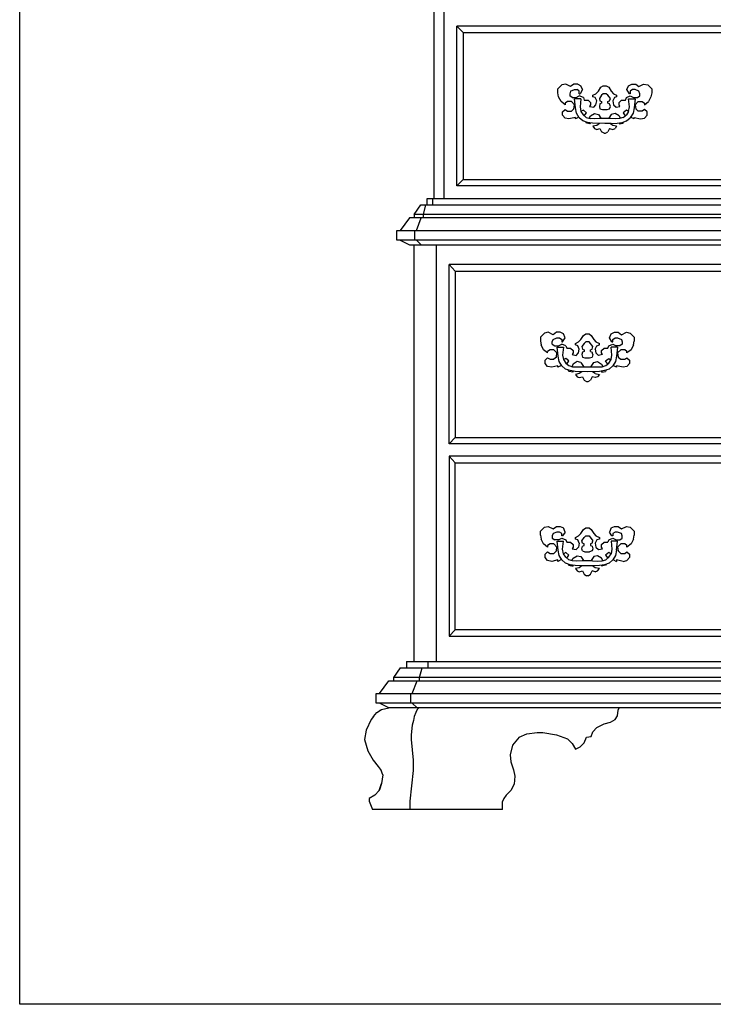
# Model space of a CAD drawing. Units: inches. Extents: x 15 to 8132, y 632 to 6567.
# Drawn here: x 1322 to 1363, y 6109 to 6167 of the extents above; entities that cross this region are included whole.
import ezdxf

# ---------------------------------------------------------------- set-up
doc = ezdxf.new("R2010")
doc.units = ezdxf.units.IN
doc.header["$MEASUREMENT"] = 0

msp = doc.modelspace()

# ---------------------------------------------------------------- linework, layer by layer
for p, q in [((1321.84202, 6109.2828), (1321.84202, 6430.03266)), ((1862.40746, 6109.2828), (1321.84202, 6109.2828))]:
    msp.add_line(p, q)
at = {"color": 0, "linetype": 'ByBlock'}
for p, q in [((1346.25822, 6210.94007), (1346.25822, 6156.75799)), ((1346.86633, 6156.75799), (1346.86633, 6210.94007)), ((1396.74781, 6166.92603), (1347.62236, 6166.92603)), ((1347.62236, 6166.92603), (1348.00038, 6166.5535)), ((1347.62236, 6157.50306), (1347.62236, 6166.92603)), ((1348.00038, 6166.5535), (1396.3698, 6166.5535)), ((1348.00038, 6166.5535), (1348.00038, 6157.8756)), ((1353.57198, 6163.22259), (1353.81851, 6163.45268)), ((1353.57198, 6162.99249), (1353.57198, 6163.22259)), ((1354.04861, 6163.50747), (1353.81851, 6163.45268)), ((1354.32801, 6163.36503), (1354.04861, 6163.50747)), ((1354.32801, 6163.08015), (1354.2787, 6162.93771)), ((1354.5088, 6163.50747), (1354.32801, 6163.36503)), ((1354.32801, 6163.08015), (1354.55811, 6163.17876)), ((1354.75533, 6163.50747), (1354.5088, 6163.50747)), ((1354.55811, 6163.17876), (1354.70603, 6163.17876)), ((1354.83751, 6163.08015), (1354.70603, 6163.17876)), ((1354.75533, 6163.50747), (1354.93612, 6163.40886)), ((1354.83751, 6162.93771), (1354.83751, 6163.08015)), ((1355.03473, 6163.17876), (1354.88681, 6162.93771)), ((1355.03473, 6163.17876), (1354.93612, 6163.40886)), ((1355.82363, 6162.93771), (1355.97155, 6163.08015)), ((1355.97155, 6163.08015), (1356.10304, 6163.3212)), ((1356.10304, 6163.3212), (1356.25095, 6163.40886)), ((1356.25095, 6163.40886), (1356.43174, 6163.40886)), ((1356.43174, 6163.40886), (1356.57966, 6163.3212)), ((1356.57966, 6163.3212), (1356.71115, 6163.08015)), ((1356.71115, 6163.08015), (1356.85906, 6162.93771)), ((1357.64796, 6163.17876), (1357.74658, 6163.40886)), ((1357.79588, 6162.93771), (1357.64796, 6163.17876)), ((1357.74658, 6163.40886), (1357.9438, 6163.50747)), ((1357.97667, 6163.17876), (1357.84519, 6163.08015)), ((1357.84519, 6163.08015), (1357.84519, 6162.93771)), ((1357.9438, 6163.50747), (1358.1739, 6163.50747)), ((1358.12459, 6163.17876), (1357.97667, 6163.17876)), ((1358.35469, 6163.08015), (1358.12459, 6163.17876)), ((1358.1739, 6163.50747), (1358.35469, 6163.36503)), ((1358.35469, 6163.36503), (1358.63409, 6163.50747)), ((1358.40399, 6162.93771), (1358.35469, 6163.08015)), ((1358.63409, 6163.50747), (1358.88062, 6163.45268)), ((1358.88062, 6163.45268), (1359.11072, 6163.22259)), ((1359.11072, 6163.22259), (1359.11072, 6162.99249)), ((1353.62129, 6162.75144), (1353.57198, 6162.99249)), ((1353.76921, 6162.47752), (1353.62129, 6162.75144)), ((1353.9993, 6162.29125), (1353.76921, 6162.47752)), ((1354.14722, 6162.47752), (1353.9993, 6162.3789)), ((1354.37732, 6162.47752), (1354.14722, 6162.47752)), ((1354.2787, 6162.93771), (1354.2787, 6162.80622)), ((1354.42662, 6162.70761), (1354.2787, 6162.80622)), ((1354.55811, 6162.29125), (1354.37732, 6162.47752)), ((1354.42662, 6162.70761), (1354.65672, 6162.70761)), ((1354.93612, 6162.63091), (1354.55811, 6162.63091)), ((1354.60741, 6162.10498), (1354.55811, 6162.63091)), ((1354.65672, 6162.70761), (1354.83751, 6162.80622)), ((1354.83751, 6162.93771), (1354.88681, 6162.93771)), ((1355.08404, 6162.70761), (1354.83751, 6162.80622)), ((1354.93612, 6162.63091), (1354.88681, 6162.15976)), ((1355.08404, 6162.70761), (1355.11691, 6162.56517)), ((1355.11691, 6162.56517), (1355.36344, 6162.56517)), ((1355.36344, 6162.56517), (1355.49492, 6162.42273)), ((1355.64284, 6162.85005), (1355.82363, 6162.93771)), ((1355.64284, 6162.75144), (1355.64284, 6162.85005)), ((1355.77433, 6162.70761), (1355.64284, 6162.75144)), ((1355.87294, 6162.52134), (1355.77433, 6162.70761)), ((1355.82363, 6162.29125), (1355.87294, 6162.52134)), ((1356.15234, 6162.85005), (1356.02086, 6162.66378)), ((1356.02086, 6162.66378), (1356.05373, 6162.52134)), ((1356.05373, 6162.52134), (1356.15234, 6162.47752)), ((1356.25095, 6162.93771), (1356.15234, 6162.85005)), ((1356.15234, 6162.47752), (1356.15234, 6162.3789)), ((1356.43174, 6162.93771), (1356.25095, 6162.93771)), ((1356.53036, 6162.85005), (1356.43174, 6162.93771)), ((1356.67827, 6162.66378), (1356.53036, 6162.85005)), ((1356.53036, 6162.47752), (1356.62897, 6162.52134)), ((1356.53036, 6162.3789), (1356.53036, 6162.47752)), ((1356.62897, 6162.52134), (1356.67827, 6162.66378)), ((1356.90837, 6162.70761), (1356.80976, 6162.52134)), ((1356.80976, 6162.52134), (1356.85906, 6162.29125)), ((1356.85906, 6162.93771), (1357.03985, 6162.85005)), ((1357.03985, 6162.75144), (1356.90837, 6162.70761)), ((1357.03985, 6162.85005), (1357.03985, 6162.75144)), ((1357.18777, 6162.42273), (1357.31926, 6162.56517)), ((1357.31926, 6162.56517), (1357.56579, 6162.56517)), ((1357.56579, 6162.56517), (1357.61509, 6162.70761)), ((1357.61509, 6162.70761), (1357.84519, 6162.80622)), ((1357.79588, 6162.15976), (1357.74658, 6162.63091)), ((1357.74658, 6162.63091), (1358.12459, 6162.63091)), ((1357.84519, 6162.93771), (1357.79588, 6162.93771)), ((1357.84519, 6162.80622), (1358.02598, 6162.70761)), ((1358.02598, 6162.70761), (1358.27251, 6162.70761)), ((1358.12459, 6162.63091), (1358.07528, 6162.10498)), ((1358.12459, 6162.29125), (1358.30538, 6162.47752)), ((1358.27251, 6162.70761), (1358.40399, 6162.80622)), ((1358.30538, 6162.47752), (1358.55191, 6162.47752)), ((1358.40399, 6162.80622), (1358.40399, 6162.93771)), ((1358.55191, 6162.47752), (1358.68339, 6162.3789)), ((1358.68339, 6162.29125), (1358.91349, 6162.47752)), ((1359.06141, 6162.75144), (1358.91349, 6162.47752)), ((1359.11072, 6162.99249), (1359.06141, 6162.75144)), ((1353.85138, 6161.86393), (1353.9993, 6162.00637)), ((1353.85138, 6161.67766), (1353.85138, 6161.86393)), ((1353.9993, 6162.3789), (1353.9993, 6162.29125)), ((1353.9993, 6162.00637), (1354.14722, 6161.90775)), ((1354.14722, 6161.90775), (1354.37732, 6161.90775)), ((1354.37732, 6161.90775), (1354.5088, 6162.05019)), ((1354.5088, 6162.05019), (1354.55811, 6162.29125)), ((1354.67315, 6161.78723), (1354.60741, 6162.10498)), ((1354.88681, 6162.15976), (1354.93612, 6161.88584)), ((1355.08404, 6161.96254), (1354.91969, 6161.88584)), ((1354.93612, 6161.88584), (1355.0676, 6161.68862)), ((1355.26483, 6161.8201), (1355.08404, 6161.96254)), ((1355.49492, 6162.29125), (1355.44562, 6162.19263)), ((1355.44562, 6162.19263), (1355.69215, 6162.14881)), ((1355.49492, 6162.42273), (1355.49492, 6162.29125)), ((1355.69215, 6162.14881), (1355.82363, 6162.29125)), ((1356.05373, 6162.33507), (1356.02086, 6162.19263)), ((1356.02086, 6162.19263), (1356.05373, 6162.05019)), ((1356.15234, 6162.3789), (1356.05373, 6162.33507)), ((1356.05373, 6162.05019), (1356.20165, 6162.00637)), ((1356.20165, 6162.00637), (1356.48105, 6162.00637)), ((1356.48105, 6162.00637), (1356.62897, 6162.05019)), ((1356.62897, 6162.33507), (1356.53036, 6162.3789)), ((1356.67827, 6162.19263), (1356.62897, 6162.33507)), ((1356.62897, 6162.05019), (1356.67827, 6162.19263)), ((1356.85906, 6162.29125), (1357.00698, 6162.14881)), ((1357.00698, 6162.14881), (1357.23708, 6162.19263)), ((1357.18777, 6162.29125), (1357.18777, 6162.42273)), ((1357.23708, 6162.19263), (1357.18777, 6162.29125)), ((1357.61509, 6161.96254), (1357.41787, 6161.8201)), ((1357.74658, 6161.88584), (1357.61509, 6161.96254)), ((1357.74658, 6161.88584), (1357.61509, 6161.68862)), ((1357.74658, 6161.88584), (1357.79588, 6162.15976)), ((1358.07528, 6162.10498), (1358.00954, 6161.78723)), ((1358.12459, 6162.29125), (1358.1739, 6162.05019)), ((1358.1739, 6162.05019), (1358.30538, 6161.90775)), ((1358.55191, 6161.90775), (1358.30538, 6161.90775)), ((1358.68339, 6162.00637), (1358.55191, 6161.90775)), ((1358.68339, 6162.3789), (1358.68339, 6162.29125)), ((1358.83131, 6161.86393), (1358.68339, 6162.00637)), ((1358.83131, 6161.67766), (1358.83131, 6161.86393)), ((1353.9993, 6161.49139), (1353.85138, 6161.67766)), ((1354.2294, 6161.44756), (1353.9993, 6161.49139)), ((1354.60741, 6161.53522), (1354.2294, 6161.44756)), ((1354.82107, 6161.54618), (1354.60741, 6161.44756)), ((1354.60741, 6161.44756), (1354.60741, 6161.53522)), ((1354.83751, 6161.52426), (1354.67315, 6161.78723)), ((1355.05117, 6161.33799), (1354.83751, 6161.52426)), ((1355.31414, 6161.23938), (1355.05117, 6161.33799)), ((1355.0676, 6161.68862), (1355.24839, 6161.53522)), ((1355.11691, 6161.63383), (1355.26483, 6161.8201)), ((1355.24839, 6161.53522), (1355.47849, 6161.48043)), ((1355.42918, 6161.49139), (1355.49492, 6161.63383)), ((1355.72502, 6161.45852), (1355.47849, 6161.48043)), ((1355.49492, 6161.63383), (1355.74146, 6161.76531)), ((1356.03729, 6161.46948), (1355.72502, 6161.45852)), ((1355.74146, 6161.76531), (1355.97155, 6161.72149)), ((1355.97155, 6161.72149), (1356.10304, 6161.49139)), ((1356.66184, 6161.46948), (1356.03729, 6161.46948)), ((1356.0866, 6161.46948), (1356.10304, 6161.49139)), ((1356.71115, 6161.72149), (1356.57966, 6161.49139)), ((1356.57966, 6161.46948), (1356.57966, 6161.49139)), ((1356.95768, 6161.45852), (1356.66184, 6161.46948)), ((1356.95768, 6161.76531), (1356.71115, 6161.72149)), ((1357.18777, 6161.63383), (1356.95768, 6161.76531)), ((1357.20421, 6161.48043), (1356.95768, 6161.45852)), ((1357.18777, 6161.63383), (1357.25351, 6161.49139)), ((1357.4343, 6161.53522), (1357.20421, 6161.48043)), ((1357.36856, 6161.23938), (1357.63153, 6161.33799)), ((1357.41787, 6161.8201), (1357.54935, 6161.63383)), ((1357.4343, 6161.53522), (1357.61509, 6161.68862)), ((1357.63153, 6161.33799), (1357.84519, 6161.52426)), ((1358.00954, 6161.78723), (1357.84519, 6161.52426)), ((1358.07528, 6161.44756), (1357.84519, 6161.54618)), ((1358.07528, 6161.53522), (1358.4533, 6161.44756)), ((1358.07528, 6161.44756), (1358.07528, 6161.53522)), ((1358.4533, 6161.44756), (1358.68339, 6161.49139)), ((1358.68339, 6161.49139), (1358.83131, 6161.67766)), ((1355.26483, 6161.20651), (1355.21552, 6161.27225)), ((1355.49492, 6161.16268), (1355.26483, 6161.20651)), ((1355.62641, 6161.20651), (1355.31414, 6161.23938)), ((1355.49492, 6161.16268), (1355.46205, 6161.21747)), ((1356.34957, 6161.17364), (1355.62641, 6161.20651)), ((1355.87294, 6161.06407), (1355.64284, 6161.02024)), ((1355.64284, 6161.02024), (1355.74146, 6160.8778)), ((1355.74146, 6160.8778), (1355.87294, 6160.83397)), ((1356.02086, 6161.17364), (1355.87294, 6161.06407)), ((1355.87294, 6160.83397), (1356.05373, 6160.8778)), ((1356.05373, 6160.8778), (1356.15234, 6160.69153)), ((1356.71115, 6161.1846), (1356.34957, 6161.17364)), ((1356.62897, 6160.8778), (1356.53036, 6160.69153)), ((1356.62897, 6160.8778), (1356.80976, 6160.83397)), ((1356.80976, 6161.06407), (1356.6454, 6161.17364)), ((1356.71115, 6161.1846), (1357.07272, 6161.20651)), ((1357.03985, 6161.02024), (1356.80976, 6161.06407)), ((1356.80976, 6160.83397), (1356.95768, 6160.8778)), ((1357.03985, 6161.02024), (1356.95768, 6160.8778)), ((1357.07272, 6161.20651), (1357.36856, 6161.23938)), ((1357.20421, 6161.21747), (1357.18777, 6161.16268)), ((1357.18777, 6161.16268), (1357.41787, 6161.20651)), ((1357.41787, 6161.20651), (1357.45074, 6161.27225)), ((1356.30026, 6160.60388), (1356.15234, 6160.69153)), ((1356.30026, 6160.60388), (1356.38244, 6160.60388)), ((1356.38244, 6160.60388), (1356.53036, 6160.69153)), ((1347.62236, 6157.50306), (1348.00038, 6157.8756)), ((1348.00038, 6157.8756), (1396.3698, 6157.8756)), ((1396.74781, 6157.50306), (1347.62236, 6157.50306)), ((1345.86377, 6156.75799), (1398.5064, 6156.75799)), ((1345.86377, 6156.38546), (1345.86377, 6156.75799)), ((1346.17605, 6156.75799), (1346.17605, 6156.38546)), ((1345.10774, 6155.81569), (1345.48576, 6156.38546)), ((1345.48576, 6156.38546), (1398.88441, 6156.38546)), ((1345.65011, 6155.81569), (1345.79803, 6156.38546)), ((1344.82834, 6155.62943), (1344.26954, 6154.88435)), ((1399.54183, 6155.62943), (1344.82834, 6155.62943)), ((1399.26243, 6155.81569), (1345.10774, 6155.81569)), ((1345.10774, 6155.81569), (1345.10774, 6155.62943)), ((1345.23923, 6154.88435), (1345.51863, 6155.62943)), ((1345.65011, 6155.62943), (1345.65011, 6155.81569)), ((1344.07231, 6154.88435), (1400.29786, 6154.88435)), ((1344.07231, 6154.31459), (1344.07231, 6154.88435)), ((1400.29786, 6154.31459), (1344.07231, 6154.31459)), ((1344.26954, 6154.31459), (1344.82834, 6154.04067)), ((1345.14062, 6154.31459), (1345.14062, 6154.88435)), ((1345.23923, 6154.31459), (1345.51863, 6154.04067)), ((1344.82834, 6154.04067), (1399.54183, 6154.04067)), ((1345.10774, 6129.47521), (1345.10774, 6154.04067)), ((1346.40614, 6154.04067), (1346.40614, 6129.47521)), ((1397.22444, 6152.86828), (1347.16217, 6152.86828)), ((1347.16217, 6152.86828), (1347.52375, 6152.48478)), ((1347.16217, 6142.31674), (1347.16217, 6152.86828)), ((1347.52375, 6152.48478), (1396.84642, 6152.48478)), ((1347.52375, 6152.48478), (1347.52375, 6142.68928)), ((1352.55299, 6148.59507), (1352.78308, 6148.83612)), ((1352.55299, 6148.59507), (1352.55299, 6148.36497)), ((1353.01318, 6148.87995), (1352.78308, 6148.83612)), ((1353.29258, 6148.73751), (1353.01318, 6148.87995)), ((1353.4898, 6148.87995), (1353.29258, 6148.73751)), ((1353.29258, 6148.46359), (1353.52268, 6148.55124)), ((1353.7199, 6148.87995), (1353.4898, 6148.87995)), ((1353.52268, 6148.55124), (1353.67059, 6148.55124)), ((1353.67059, 6148.55124), (1353.81851, 6148.46359)), ((1353.90069, 6148.78134), (1353.7199, 6148.87995)), ((1353.85138, 6148.32115), (1353.9993, 6148.55124)), ((1353.9993, 6148.55124), (1353.90069, 6148.78134)), ((1354.93612, 6148.46359), (1355.08404, 6148.69368)), ((1355.08404, 6148.69368), (1355.21552, 6148.78134)), ((1355.21552, 6148.78134), (1355.41275, 6148.78134)), ((1355.41275, 6148.78134), (1355.54423, 6148.69368)), ((1355.54423, 6148.69368), (1355.69215, 6148.46359)), ((1356.62897, 6148.55124), (1356.71115, 6148.78134)), ((1356.76045, 6148.32115), (1356.62897, 6148.55124)), ((1356.71115, 6148.78134), (1356.90837, 6148.87995)), ((1356.80976, 6148.46359), (1356.95768, 6148.55124)), ((1356.90837, 6148.87995), (1357.13847, 6148.87995)), ((1356.95768, 6148.55124), (1357.08916, 6148.55124)), ((1357.08916, 6148.55124), (1357.31926, 6148.46359)), ((1357.13847, 6148.87995), (1357.31926, 6148.73751)), ((1357.31926, 6148.73751), (1357.61509, 6148.87995)), ((1357.61509, 6148.87995), (1357.84519, 6148.83612)), ((1357.84519, 6148.83612), (1358.07528, 6148.59507)), ((1358.07528, 6148.59507), (1358.07528, 6148.36497)), ((1352.55299, 6148.36497), (1352.58586, 6148.13488)), ((1352.73378, 6147.85), (1352.58586, 6148.13488)), ((1353.24327, 6148.32115), (1353.29258, 6148.46359)), ((1353.24327, 6148.17871), (1353.24327, 6148.32115)), ((1353.24327, 6148.17871), (1353.39119, 6148.08009)), ((1353.39119, 6148.08009), (1353.62129, 6148.08009)), ((1353.53911, 6148.0034), (1353.90069, 6148.0034)), ((1353.58842, 6147.47746), (1353.53911, 6148.0034)), ((1353.62129, 6148.08009), (1353.81851, 6148.17871)), ((1353.81851, 6148.46359), (1353.81851, 6148.32115)), ((1353.81851, 6148.32115), (1353.85138, 6148.32115)), ((1354.04861, 6148.08009), (1353.81851, 6148.17871)), ((1353.90069, 6148.0034), (1353.85138, 6147.53225)), ((1354.04861, 6148.08009), (1354.09791, 6147.93765)), ((1354.09791, 6147.93765), (1354.32801, 6147.93765)), ((1354.32801, 6147.93765), (1354.47593, 6147.80617)), ((1354.60741, 6148.22253), (1354.7882, 6148.32115)), ((1354.60741, 6148.13488), (1354.60741, 6148.22253)), ((1354.75533, 6148.08009), (1354.60741, 6148.13488)), ((1354.83751, 6147.89383), (1354.75533, 6148.08009)), ((1354.7882, 6148.32115), (1354.93612, 6148.46359)), ((1355.11691, 6148.22253), (1354.98543, 6148.03627)), ((1354.98543, 6148.03627), (1355.03473, 6147.89383)), ((1355.21552, 6148.32115), (1355.11691, 6148.22253)), ((1355.41275, 6148.32115), (1355.21552, 6148.32115)), ((1355.64284, 6148.03627), (1355.41275, 6148.32115)), ((1355.59354, 6147.89383), (1355.64284, 6148.03627)), ((1355.69215, 6148.46359), (1355.82363, 6148.32115)), ((1355.77433, 6147.89383), (1355.87294, 6148.08009)), ((1355.82363, 6148.32115), (1356.02086, 6148.22253)), ((1355.87294, 6148.08009), (1356.02086, 6148.13488)), ((1356.02086, 6148.13488), (1356.02086, 6148.22253)), ((1356.15234, 6147.80617), (1356.30026, 6147.93765)), ((1356.30026, 6147.93765), (1356.53036, 6147.93765)), ((1356.53036, 6147.93765), (1356.57966, 6148.08009)), ((1356.57966, 6148.08009), (1356.80976, 6148.17871)), ((1357.08916, 6148.0034), (1356.72758, 6148.0034)), ((1356.76045, 6147.53225), (1356.72758, 6148.0034)), ((1356.76045, 6148.32115), (1356.80976, 6148.32115)), ((1356.80976, 6148.32115), (1356.80976, 6148.46359)), ((1356.80976, 6148.17871), (1357.00698, 6148.08009)), ((1357.23708, 6148.08009), (1357.00698, 6148.08009)), ((1357.08916, 6148.0034), (1357.03985, 6147.47746)), ((1357.36856, 6148.17871), (1357.23708, 6148.08009)), ((1357.31926, 6148.46359), (1357.36856, 6148.32115)), ((1357.36856, 6148.32115), (1357.36856, 6148.17871)), ((1358.02598, 6148.13488), (1357.8945, 6147.85)), ((1358.02598, 6148.13488), (1358.07528, 6148.36497)), ((1352.96387, 6147.66373), (1352.73378, 6147.85)), ((1352.83239, 6147.23641), (1352.96387, 6147.37885)), ((1353.11179, 6147.85), (1352.96387, 6147.75139)), ((1352.96387, 6147.66373), (1352.96387, 6147.75139)), ((1352.96387, 6147.37885), (1353.11179, 6147.29119)), ((1353.34189, 6147.85), (1353.11179, 6147.85)), ((1353.52268, 6147.66373), (1353.34189, 6147.85)), ((1353.4898, 6147.42268), (1353.34189, 6147.29119)), ((1353.4898, 6147.42268), (1353.52268, 6147.66373)), ((1353.65416, 6147.15971), (1353.58842, 6147.47746)), ((1353.85138, 6147.53225), (1353.91713, 6147.26928)), ((1354.47593, 6147.66373), (1354.42662, 6147.56512)), ((1354.42662, 6147.56512), (1354.65672, 6147.52129)), ((1354.47593, 6147.80617), (1354.47593, 6147.66373)), ((1354.65672, 6147.52129), (1354.7882, 6147.66373)), ((1354.7882, 6147.66373), (1354.83751, 6147.89383)), ((1355.03473, 6147.70756), (1354.98543, 6147.56512)), ((1354.98543, 6147.56512), (1355.03473, 6147.42268)), ((1355.03473, 6147.89383), (1355.11691, 6147.85)), ((1355.11691, 6147.75139), (1355.03473, 6147.70756)), ((1355.03473, 6147.42268), (1355.16622, 6147.37885)), ((1355.11691, 6147.85), (1355.11691, 6147.75139)), ((1355.16622, 6147.37885), (1355.44562, 6147.37885)), ((1355.44562, 6147.37885), (1355.59354, 6147.42268)), ((1355.49492, 6147.85), (1355.59354, 6147.89383)), ((1355.49492, 6147.75139), (1355.49492, 6147.85)), ((1355.49492, 6147.75139), (1355.59354, 6147.70756)), ((1355.64284, 6147.56512), (1355.59354, 6147.70756)), ((1355.64284, 6147.56512), (1355.59354, 6147.42268)), ((1355.77433, 6147.89383), (1355.82363, 6147.66373)), ((1355.82363, 6147.66373), (1355.97155, 6147.52129)), ((1356.20165, 6147.56512), (1355.97155, 6147.52129)), ((1356.15234, 6147.66373), (1356.15234, 6147.80617)), ((1356.20165, 6147.56512), (1356.15234, 6147.66373)), ((1356.71115, 6147.26928), (1356.76045, 6147.53225)), ((1357.03985, 6147.47746), (1356.97411, 6147.15971)), ((1357.28638, 6147.85), (1357.08916, 6147.66373)), ((1357.08916, 6147.66373), (1357.13847, 6147.42268)), ((1357.13847, 6147.42268), (1357.28638, 6147.29119)), ((1357.51648, 6147.85), (1357.28638, 6147.85)), ((1357.64796, 6147.75139), (1357.51648, 6147.85)), ((1357.51648, 6147.29119), (1357.64796, 6147.37885)), ((1357.8945, 6147.85), (1357.64796, 6147.66373)), ((1357.64796, 6147.66373), (1357.64796, 6147.75139)), ((1357.64796, 6147.37885), (1357.79588, 6147.23641)), ((1352.83239, 6147.05014), (1352.83239, 6147.23641)), ((1352.96387, 6146.86387), (1352.83239, 6147.05014)), ((1353.2104, 6146.82005), (1352.96387, 6146.86387)), ((1353.11179, 6147.29119), (1353.34189, 6147.29119)), ((1353.57198, 6146.9077), (1353.2104, 6146.82005)), ((1353.78564, 6146.92961), (1353.57198, 6146.82005)), ((1353.57198, 6146.82005), (1353.57198, 6146.9077)), ((1353.80208, 6146.9077), (1353.65416, 6147.15971)), ((1354.03217, 6146.71048), (1353.80208, 6146.9077)), ((1354.04861, 6147.33502), (1353.91713, 6147.26928)), ((1353.91713, 6147.26928), (1354.04861, 6147.0611)), ((1354.2294, 6147.19258), (1354.04861, 6147.33502)), ((1354.04861, 6147.0611), (1354.2294, 6146.91866)), ((1354.09791, 6147.00631), (1354.2294, 6147.19258)), ((1354.2294, 6146.91866), (1354.44306, 6146.85292)), ((1354.47593, 6147.00631), (1354.39375, 6146.86387)), ((1354.44306, 6146.85292), (1354.68959, 6146.84196)), ((1354.70603, 6147.14875), (1354.47593, 6147.00631)), ((1354.68959, 6146.84196), (1355.00186, 6146.84196)), ((1354.93612, 6147.09397), (1354.70603, 6147.14875)), ((1354.93612, 6147.09397), (1355.08404, 6146.86387)), ((1355.00186, 6146.84196), (1355.31414, 6146.85292)), ((1355.08404, 6146.86387), (1355.0676, 6146.84196)), ((1355.31414, 6146.85292), (1355.62641, 6146.84196)), ((1355.54423, 6146.86387), (1355.69215, 6147.09397)), ((1355.54423, 6146.84196), (1355.54423, 6146.86387)), ((1355.62641, 6146.84196), (1355.92225, 6146.84196)), ((1355.69215, 6147.09397), (1355.92225, 6147.14875)), ((1355.92225, 6147.14875), (1356.15234, 6147.00631)), ((1355.92225, 6146.84196), (1356.18521, 6146.85292)), ((1356.15234, 6147.00631), (1356.21808, 6146.86387)), ((1356.18521, 6146.85292), (1356.39887, 6146.91866)), ((1356.38244, 6147.19258), (1356.57966, 6147.33502)), ((1356.51392, 6147.00631), (1356.38244, 6147.19258)), ((1356.39887, 6146.91866), (1356.57966, 6147.0611)), ((1356.57966, 6147.33502), (1356.69471, 6147.25832)), ((1356.57966, 6147.0611), (1356.71115, 6147.26928)), ((1356.80976, 6146.9077), (1356.5961, 6146.71048)), ((1356.97411, 6147.15971), (1356.80976, 6146.9077)), ((1357.03985, 6146.82005), (1356.80976, 6146.92961)), ((1357.41787, 6146.82005), (1357.03985, 6146.9077)), ((1357.03985, 6146.9077), (1357.03985, 6146.82005)), ((1357.28638, 6147.29119), (1357.51648, 6147.29119)), ((1357.64796, 6146.86387), (1357.41787, 6146.82005)), ((1357.79588, 6147.05014), (1357.64796, 6146.86387)), ((1357.79588, 6147.23641), (1357.79588, 6147.05014)), ((1354.29514, 6146.62282), (1354.03217, 6146.71048)), ((1354.2294, 6146.57899), (1354.18009, 6146.65569)), ((1354.47593, 6146.53517), (1354.2294, 6146.57899)), ((1354.59098, 6146.57899), (1354.29514, 6146.62282)), ((1354.47593, 6146.53517), (1354.44306, 6146.58995)), ((1355.31414, 6146.54612), (1354.59098, 6146.57899)), ((1354.83751, 6146.44751), (1354.60741, 6146.39272)), ((1354.60741, 6146.39272), (1354.70603, 6146.25028)), ((1354.70603, 6146.25028), (1354.83751, 6146.20646)), ((1354.98543, 6146.54612), (1354.83751, 6146.44751)), ((1354.83751, 6146.20646), (1355.03473, 6146.25028)), ((1355.03473, 6146.25028), (1355.11691, 6146.06402)), ((1356.03729, 6146.57899), (1355.31414, 6146.54612)), ((1355.59354, 6146.25028), (1355.49492, 6146.06402)), ((1355.77433, 6146.20646), (1355.59354, 6146.25028)), ((1355.77433, 6146.44751), (1355.60997, 6146.54612)), ((1355.77433, 6146.44751), (1356.02086, 6146.39272)), ((1355.92225, 6146.25028), (1355.77433, 6146.20646)), ((1356.02086, 6146.39272), (1355.92225, 6146.25028)), ((1356.33313, 6146.62282), (1356.03729, 6146.57899)), ((1356.16878, 6146.58995), (1356.15234, 6146.53517)), ((1356.15234, 6146.53517), (1356.38244, 6146.57899)), ((1356.5961, 6146.71048), (1356.33313, 6146.62282)), ((1356.41531, 6146.64473), (1356.38244, 6146.57899)), ((1355.11691, 6146.06402), (1355.26483, 6145.97636)), ((1355.26483, 6145.97636), (1355.36344, 6145.97636)), ((1355.36344, 6145.97636), (1355.49492, 6146.06402)), ((1347.16217, 6142.31674), (1347.52375, 6142.68928)), ((1397.22444, 6142.31674), (1347.16217, 6142.31674)), ((1347.52375, 6142.68928), (1396.84642, 6142.68928)), ((1397.22444, 6141.57167), (1347.16217, 6141.57167)), ((1347.16217, 6141.57167), (1347.16217, 6130.97631)), ((1347.16217, 6141.57167), (1347.52375, 6141.18818)), ((1347.52375, 6141.18818), (1396.84642, 6141.18818)), ((1347.52375, 6131.34884), (1347.52375, 6141.18818)), ((1352.55299, 6137.16698), (1352.78308, 6137.39708)), ((1352.55299, 6136.92593), (1352.55299, 6137.16698)), ((1352.55299, 6136.92593), (1352.58586, 6136.69583)), ((1352.78308, 6137.39708), (1353.01318, 6137.4409)), ((1353.01318, 6137.4409), (1353.29258, 6137.29846)), ((1353.29258, 6137.02454), (1353.24327, 6136.8821)), ((1353.29258, 6137.29846), (1353.4898, 6137.4409)), ((1353.52268, 6137.1122), (1353.29258, 6137.02454)), ((1353.4898, 6137.4409), (1353.7199, 6137.4409)), ((1353.67059, 6137.1122), (1353.52268, 6137.1122)), ((1353.81851, 6137.02454), (1353.67059, 6137.1122)), ((1353.7199, 6137.4409), (1353.90069, 6137.35325)), ((1353.81851, 6136.8821), (1353.81851, 6137.02454)), ((1353.9993, 6137.1122), (1353.85138, 6136.8821)), ((1353.9993, 6137.1122), (1353.90069, 6137.35325)), ((1354.7882, 6136.8821), (1354.93612, 6137.02454)), ((1354.93612, 6137.02454), (1355.08404, 6137.25464)), ((1355.08404, 6137.25464), (1355.21552, 6137.35325)), ((1355.21552, 6137.35325), (1355.41275, 6137.35325)), ((1355.41275, 6137.35325), (1355.54423, 6137.25464)), ((1355.54423, 6137.25464), (1355.69215, 6137.02454)), ((1355.69215, 6137.02454), (1355.82363, 6136.8821)), ((1356.71115, 6137.35325), (1356.62897, 6137.1122)), ((1356.76045, 6136.8821), (1356.62897, 6137.1122)), ((1356.71115, 6137.35325), (1356.90837, 6137.4409)), ((1356.95768, 6137.1122), (1356.80976, 6137.02454)), ((1356.80976, 6137.02454), (1356.80976, 6136.8821)), ((1356.90837, 6137.4409), (1357.13847, 6137.4409)), ((1357.08916, 6137.1122), (1356.95768, 6137.1122)), ((1357.31926, 6137.02454), (1357.08916, 6137.1122)), ((1357.13847, 6137.4409), (1357.31926, 6137.29846)), ((1357.31926, 6137.29846), (1357.61509, 6137.4409)), ((1357.36856, 6136.8821), (1357.31926, 6137.02454)), ((1357.61509, 6137.4409), (1357.84519, 6137.39708)), ((1357.84519, 6137.39708), (1358.07528, 6137.16698)), ((1358.02598, 6136.69583), (1358.07528, 6136.92593)), ((1358.07528, 6137.16698), (1358.07528, 6136.92593)), ((1352.73378, 6136.41095), (1352.58586, 6136.69583)), ((1352.96387, 6136.22468), (1352.73378, 6136.41095)), ((1353.11179, 6136.41095), (1352.96387, 6136.3233)), ((1353.34189, 6136.41095), (1353.11179, 6136.41095)), ((1353.24327, 6136.8821), (1353.24327, 6136.73966)), ((1353.24327, 6136.73966), (1353.39119, 6136.64105)), ((1353.52268, 6136.22468), (1353.34189, 6136.41095)), ((1353.62129, 6136.64105), (1353.39119, 6136.64105)), ((1353.53911, 6136.56435), (1353.90069, 6136.56435)), ((1353.58842, 6136.04937), (1353.53911, 6136.56435)), ((1353.62129, 6136.64105), (1353.81851, 6136.73966)), ((1353.85138, 6136.8821), (1353.81851, 6136.8821)), ((1353.81851, 6136.73966), (1354.04861, 6136.64105)), ((1353.85138, 6136.10416), (1353.90069, 6136.56435)), ((1354.04861, 6136.64105), (1354.09791, 6136.50956)), ((1354.09791, 6136.50956), (1354.32801, 6136.50956)), ((1354.32801, 6136.50956), (1354.47593, 6136.36712)), ((1354.47593, 6136.36712), (1354.47593, 6136.22468)), ((1354.60741, 6136.78349), (1354.7882, 6136.8821)), ((1354.60741, 6136.69583), (1354.60741, 6136.78349)), ((1354.75533, 6136.64105), (1354.60741, 6136.69583)), ((1354.83751, 6136.45478), (1354.75533, 6136.64105)), ((1354.83751, 6136.45478), (1354.7882, 6136.22468)), ((1354.98543, 6136.59722), (1355.11691, 6136.78349)), ((1355.03473, 6136.45478), (1354.98543, 6136.59722)), ((1355.11691, 6136.41095), (1355.03473, 6136.45478)), ((1355.11691, 6136.78349), (1355.21552, 6136.8821)), ((1355.11691, 6136.3233), (1355.11691, 6136.41095)), ((1355.21552, 6136.8821), (1355.41275, 6136.8821)), ((1355.41275, 6136.8821), (1355.64284, 6136.59722)), ((1355.59354, 6136.45478), (1355.49492, 6136.41095)), ((1355.49492, 6136.41095), (1355.49492, 6136.3233)), ((1355.59354, 6136.45478), (1355.64284, 6136.59722)), ((1355.87294, 6136.64105), (1355.77433, 6136.45478)), ((1355.77433, 6136.45478), (1355.82363, 6136.22468)), ((1355.82363, 6136.8821), (1356.02086, 6136.78349)), ((1356.02086, 6136.69583), (1355.87294, 6136.64105)), ((1356.02086, 6136.78349), (1356.02086, 6136.69583)), ((1356.15234, 6136.36712), (1356.30026, 6136.50956)), ((1356.15234, 6136.22468), (1356.15234, 6136.36712)), ((1356.30026, 6136.50956), (1356.53036, 6136.50956)), ((1356.57966, 6136.64105), (1356.53036, 6136.50956)), ((1356.57966, 6136.64105), (1356.80976, 6136.73966)), ((1357.08916, 6136.56435), (1356.72758, 6136.56435)), ((1356.72758, 6136.56435), (1356.76045, 6136.10416)), ((1356.80976, 6136.8821), (1356.76045, 6136.8821)), ((1356.80976, 6136.73966), (1357.00698, 6136.64105)), ((1357.00698, 6136.64105), (1357.23708, 6136.64105)), ((1357.03985, 6136.04937), (1357.08916, 6136.56435)), ((1357.28638, 6136.41095), (1357.08916, 6136.22468)), ((1357.23708, 6136.64105), (1357.36856, 6136.73966)), ((1357.51648, 6136.41095), (1357.28638, 6136.41095)), ((1357.36856, 6136.73966), (1357.36856, 6136.8821)), ((1357.64796, 6136.3233), (1357.51648, 6136.41095)), ((1357.8945, 6136.41095), (1357.64796, 6136.22468)), ((1358.02598, 6136.69583), (1357.8945, 6136.41095)), ((1352.83239, 6135.79736), (1352.96387, 6135.9398)), ((1352.83239, 6135.61109), (1352.83239, 6135.79736)), ((1352.96387, 6136.3233), (1352.96387, 6136.22468)), ((1352.96387, 6135.9398), (1353.11179, 6135.85215)), ((1353.11179, 6135.85215), (1353.34189, 6135.85215)), ((1353.34189, 6135.85215), (1353.4898, 6135.99459)), ((1353.4898, 6135.99459), (1353.52268, 6136.22468)), ((1353.65416, 6135.72066), (1353.58842, 6136.04937)), ((1353.91713, 6135.83023), (1353.85138, 6136.10416)), ((1354.04861, 6135.89597), (1353.91713, 6135.83023)), ((1354.04861, 6135.62205), (1353.91713, 6135.83023)), ((1354.2294, 6135.75353), (1354.04861, 6135.89597)), ((1354.09791, 6135.56727), (1354.2294, 6135.75353)), ((1354.47593, 6136.22468), (1354.42662, 6136.12607)), ((1354.42662, 6136.12607), (1354.65672, 6136.08224)), ((1354.65672, 6136.08224), (1354.7882, 6136.22468)), ((1354.98543, 6136.12607), (1355.03473, 6136.26851)), ((1355.03473, 6135.99459), (1354.98543, 6136.12607)), ((1355.03473, 6136.26851), (1355.11691, 6136.3233)), ((1355.03473, 6135.99459), (1355.16622, 6135.9398)), ((1355.16622, 6135.9398), (1355.44562, 6135.9398)), ((1355.59354, 6135.99459), (1355.44562, 6135.9398)), ((1355.49492, 6136.3233), (1355.59354, 6136.26851)), ((1355.59354, 6136.26851), (1355.64284, 6136.12607)), ((1355.64284, 6136.12607), (1355.59354, 6135.99459)), ((1355.82363, 6136.22468), (1355.97155, 6136.08224)), ((1355.97155, 6136.08224), (1356.20165, 6136.12607)), ((1356.20165, 6136.12607), (1356.15234, 6136.22468)), ((1356.57966, 6135.89597), (1356.38244, 6135.75353)), ((1356.38244, 6135.75353), (1356.51392, 6135.56727)), ((1356.69471, 6135.81928), (1356.57966, 6135.89597)), ((1356.57966, 6135.62205), (1356.71115, 6135.83023)), ((1356.76045, 6136.10416), (1356.71115, 6135.83023)), ((1357.03985, 6136.04937), (1356.97411, 6135.72066)), ((1357.08916, 6136.22468), (1357.13847, 6135.99459)), ((1357.13847, 6135.99459), (1357.28638, 6135.85215)), ((1357.28638, 6135.85215), (1357.51648, 6135.85215)), ((1357.51648, 6135.85215), (1357.64796, 6135.9398)), ((1357.64796, 6136.22468), (1357.64796, 6136.3233)), ((1357.64796, 6135.9398), (1357.79588, 6135.79736)), ((1357.79588, 6135.79736), (1357.79588, 6135.61109)), ((1352.96387, 6135.42483), (1352.83239, 6135.61109)), ((1353.2104, 6135.381), (1352.96387, 6135.42483)), ((1353.57198, 6135.47961), (1353.2104, 6135.381)), ((1353.78564, 6135.49057), (1353.57198, 6135.381)), ((1353.57198, 6135.381), (1353.57198, 6135.47961)), ((1353.80208, 6135.46865), (1353.65416, 6135.72066)), ((1354.03217, 6135.28239), (1353.80208, 6135.46865)), ((1354.29514, 6135.18377), (1354.03217, 6135.28239)), ((1354.2294, 6135.47961), (1354.04861, 6135.62205)), ((1354.18009, 6135.21664), (1354.2294, 6135.1509)), ((1354.44306, 6135.41387), (1354.2294, 6135.47961)), ((1354.59098, 6135.13995), (1354.29514, 6135.18377)), ((1354.39375, 6135.42483), (1354.47593, 6135.56727)), ((1354.68959, 6135.40291), (1354.44306, 6135.41387)), ((1354.47593, 6135.56727), (1354.70603, 6135.70971)), ((1355.00186, 6135.41387), (1354.68959, 6135.40291)), ((1354.70603, 6135.70971), (1354.93612, 6135.66588)), ((1354.93612, 6135.66588), (1355.08404, 6135.42483)), ((1355.62641, 6135.41387), (1355.00186, 6135.41387)), ((1355.08404, 6135.42483), (1355.0676, 6135.41387)), ((1355.69215, 6135.66588), (1355.54423, 6135.42483)), ((1355.54423, 6135.42483), (1355.54423, 6135.41387)), ((1355.62641, 6135.41387), (1355.92225, 6135.40291)), ((1355.92225, 6135.70971), (1355.69215, 6135.66588)), ((1356.15234, 6135.56727), (1355.92225, 6135.70971)), ((1355.92225, 6135.40291), (1356.18521, 6135.41387)), ((1356.33313, 6135.18377), (1356.03729, 6135.13995)), ((1356.21808, 6135.42483), (1356.15234, 6135.56727)), ((1356.18521, 6135.41387), (1356.39887, 6135.47961)), ((1356.5961, 6135.28239), (1356.33313, 6135.18377)), ((1356.41531, 6135.21664), (1356.38244, 6135.1509)), ((1356.39887, 6135.47961), (1356.57966, 6135.62205)), ((1356.80976, 6135.46865), (1356.5961, 6135.28239)), ((1356.97411, 6135.72066), (1356.80976, 6135.46865)), ((1356.80976, 6135.49057), (1357.03985, 6135.381)), ((1357.41787, 6135.381), (1357.03985, 6135.47961)), ((1357.03985, 6135.47961), (1357.03985, 6135.381)), ((1357.41787, 6135.381), (1357.64796, 6135.42483)), ((1357.79588, 6135.61109), (1357.64796, 6135.42483)), ((1354.2294, 6135.1509), (1354.47593, 6135.09612)), ((1354.47593, 6135.09612), (1354.44306, 6135.1509)), ((1354.93612, 6135.11803), (1354.59098, 6135.13995)), ((1354.83751, 6135.00846), (1354.60741, 6134.95368)), ((1354.60741, 6134.95368), (1354.70603, 6134.82219)), ((1354.70603, 6134.82219), (1354.83751, 6134.76741)), ((1354.98543, 6135.11803), (1354.83751, 6135.00846)), ((1354.83751, 6134.76741), (1355.03473, 6134.82219)), ((1355.67571, 6135.11803), (1354.93612, 6135.11803)), ((1355.03473, 6134.82219), (1355.11691, 6134.63593)), ((1355.11691, 6134.63593), (1355.26483, 6134.53731)), ((1355.36344, 6134.53731), (1355.49492, 6134.63593)), ((1355.49492, 6134.63593), (1355.59354, 6134.82219)), ((1355.77433, 6134.76741), (1355.59354, 6134.82219)), ((1355.77433, 6135.00846), (1355.62641, 6135.11803)), ((1356.03729, 6135.13995), (1355.67571, 6135.11803)), ((1356.02086, 6134.95368), (1355.77433, 6135.00846)), ((1355.77433, 6134.76741), (1355.92225, 6134.82219)), ((1355.92225, 6134.82219), (1356.02086, 6134.95368)), ((1356.16878, 6135.1509), (1356.15234, 6135.09612)), ((1356.38244, 6135.1509), (1356.15234, 6135.09612)), ((1355.36344, 6134.53731), (1355.26483, 6134.53731)), ((1347.52375, 6131.34884), (1347.16217, 6130.97631)), ((1396.84642, 6131.34884), (1347.52375, 6131.34884)), ((1347.16217, 6130.97631), (1397.22444, 6130.97631)), ((1344.64755, 6129.47521), (1399.73906, 6129.47521)), ((1344.64755, 6129.47521), (1344.64755, 6129.10267)), ((1345.92951, 6129.10267), (1345.92951, 6129.47521)), ((1344.26954, 6129.10267), (1343.89152, 6128.53291)), ((1344.26954, 6129.10267), (1400.10063, 6129.10267)), ((1345.42002, 6128.53291), (1345.56794, 6129.10267)), ((1343.05332, 6127.60157), (1343.61212, 6128.34664)), ((1343.61212, 6128.34664), (1400.75805, 6128.34664)), ((1400.47865, 6128.53291), (1343.89152, 6128.53291)), ((1343.89152, 6128.53291), (1343.89152, 6128.34664)), ((1344.9927, 6127.60157), (1345.28853, 6128.34664)), ((1345.42002, 6128.34664), (1345.42002, 6128.53291)), ((1342.85609, 6127.60157), (1401.51408, 6127.60157)), ((1342.85609, 6127.03181), (1342.85609, 6127.60157)), ((1344.91052, 6127.03181), (1344.91052, 6127.60157)), ((1342.70817, 6126.24291), (1342.9054, 6126.473)), ((1401.51408, 6127.03181), (1342.85609, 6127.03181)), ((1342.9054, 6126.473), (1343.1848, 6126.65927)), ((1343.03688, 6126.56066), (1343.10262, 6126.61545)), ((1343.61212, 6126.75789), (1343.05332, 6127.03181)), ((1343.1848, 6126.65927), (1343.61212, 6126.75789)), ((1400.75805, 6126.75789), (1343.61212, 6126.75789)), ((1345.28853, 6126.75789), (1344.9927, 6127.03181)), ((1345.20636, 6126.473), (1345.10774, 6126.24291)), ((1345.28853, 6126.65927), (1345.20636, 6126.473)), ((1345.37071, 6126.75789), (1345.28853, 6126.65927)), ((1357.08916, 6126.28674), (1357.13847, 6126.61545)), ((1357.13847, 6126.61545), (1357.18777, 6126.75789)), ((1342.56026, 6126.05664), (1342.26442, 6125.44305)), ((1342.70817, 6126.24291), (1342.56026, 6126.05664)), ((1345.05844, 6126.00186), (1344.9927, 6125.72793)), ((1345.10774, 6126.24291), (1345.05844, 6126.00186)), ((1356.30026, 6125.81559), (1356.67827, 6125.9142)), ((1356.67827, 6125.9142), (1356.95768, 6126.05664)), ((1356.95768, 6126.05664), (1357.08916, 6126.28674)), ((1342.26442, 6125.44305), (1342.18224, 6124.88425)), ((1344.9927, 6125.72793), (1344.92695, 6125.15817)), ((1355.54423, 6125.07052), (1355.64284, 6125.34444)), ((1355.64284, 6125.34444), (1355.87294, 6125.58549)), ((1355.87294, 6125.58549), (1356.30026, 6125.81559)), ((1342.18224, 6124.88425), (1342.37947, 6124.22683)), ((1344.92695, 6125.15817), (1344.92695, 6124.88425)), ((1344.92695, 6124.88425), (1345.042, 6123.66803)), ((1351.28746, 6125.02669), (1350.90944, 6124.55554)), ((1351.28746, 6125.02669), (1351.74765, 6125.21296)), ((1351.74765, 6125.21296), (1352.35576, 6125.30061)), ((1352.35576, 6125.30061), (1352.68447, 6125.30061)), ((1352.68447, 6125.30061), (1353.4898, 6125.15817)), ((1353.4898, 6125.15817), (1354.14722, 6124.92808)), ((1354.14722, 6124.92808), (1354.42662, 6124.6432)), ((1355.11691, 6124.69798), (1355.26483, 6125.02669)), ((1355.26483, 6125.02669), (1355.54423, 6125.07052)), ((1342.37947, 6124.22683), (1342.6753, 6123.66803)), ((1350.90944, 6124.55554), (1350.76153, 6123.98578)), ((1354.42662, 6124.6432), (1354.60741, 6124.31449)), ((1354.60741, 6124.31449), (1354.88681, 6124.45693)), ((1354.88681, 6124.45693), (1355.11691, 6124.69798)), ((1342.6753, 6123.66803), (1342.97114, 6123.29549)), ((1345.042, 6123.66803), (1345.042, 6123.05444)), ((1350.76153, 6123.98578), (1350.81083, 6123.56942)), ((1350.81083, 6123.56942), (1350.95875, 6123.09827)), ((1342.97114, 6123.29549), (1343.15193, 6123.05444)), ((1343.25054, 6122.81339), (1343.15193, 6123.05444)), ((1345.042, 6123.05444), (1344.84478, 6121.24654)), ((1350.95875, 6123.09827), (1351.04093, 6122.72573)), ((1343.25054, 6122.81339), (1343.1848, 6122.29841)), ((1351.04093, 6122.72573), (1350.99162, 6122.25458)), ((1342.79035, 6121.59717), (1343.03688, 6121.88205)), ((1343.03688, 6121.88205), (1343.1848, 6122.29841)), ((1343.05332, 6121.91492), (1343.03688, 6121.88205)), ((1343.1848, 6122.29841), (1343.05332, 6121.91492)), ((1350.81083, 6121.88205), (1350.53143, 6121.59717)), ((1350.99162, 6122.25458), (1350.81083, 6121.88205)), ((1342.79035, 6121.59717), (1342.44521, 6121.4109)), ((1342.44521, 6121.4109), (1342.44521, 6121.22463)), ((1342.44521, 6121.24654), (1342.64243, 6120.75348)), ((1344.84478, 6121.24654), (1344.84478, 6120.75348)), ((1350.38351, 6121.4109), (1350.31777, 6121.22463)), ((1350.53143, 6121.59717), (1350.38351, 6121.4109)), ((1350.30133, 6120.75348), (1342.64243, 6120.75348)), ((1350.30133, 6121.03836), (1350.31777, 6121.22463)), ((1350.30133, 6120.75348), (1350.30133, 6121.03836))]:
    msp.add_line(p, q, dxfattribs=at)

doc.saveas('drawing.dxf')
